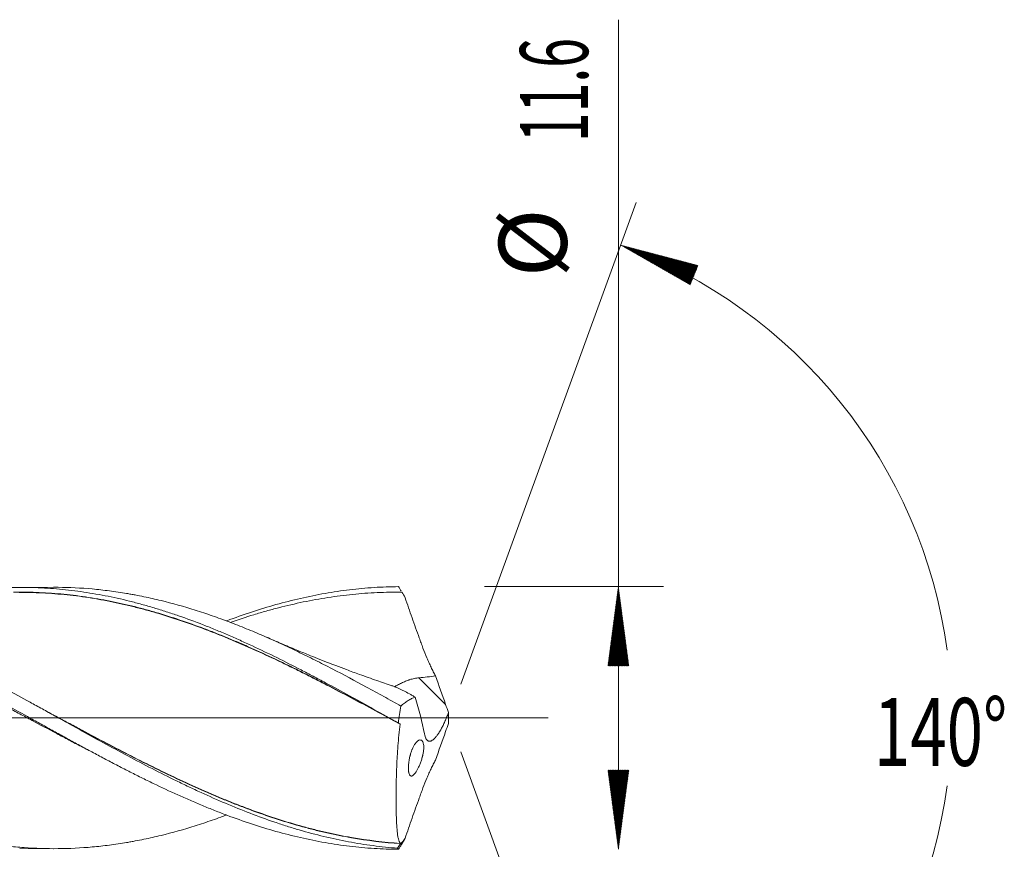
# Model space of a CAD drawing. Units: millimetres. Extents: x -211 to 82, y -169 to 31.
# Drawn here: x 38 to 82, y -6 to 31 of the extents above; entities that cross this region are included whole.
import ezdxf

# ---------------------------------------------------------------- set-up
doc = ezdxf.new("R2010")
doc.units = ezdxf.units.MM
doc.linetypes.add('CENTER', pattern=[47.5, 22, -8.5, 8.5, -8.5])
for name, color, linetype in [('1', 4, 'Continuous'), ('2', 7, 'Continuous'), ('SK2', 7, 'Continuous'), ('SK4', 2, 'CENTER')]:
    doc.layers.add(name, color=color, linetype=linetype)
doc.styles.add('iso_b_vert', font='simplex.shx')

msp = doc.modelspace()

# ---------------------------------------------------------------- hatches: boundary and pattern name
at = {"layer": '2', "lineweight": 13}
h = msp.add_hatch(dxfattribs=at)
h.set_pattern_fill('ANSI31', color=256, scale=0.0062, style=0)
h.paths.add_polyline_path([(64.5, 5.8), (64.961, 2.3), (64.039, 2.3)])
h = msp.add_hatch(dxfattribs=at)
h.set_pattern_fill('ANSI31', color=256, scale=0.0062, style=0)
h.paths.add_polyline_path([(64.5, -5.8), (64.039, -2.3), (64.961, -2.3)])
at = {"layer": 'SK2', "lineweight": 13}
h = msp.add_hatch(dxfattribs=at)
h.set_pattern_fill('ANSI31', color=256, scale=0.0062, style=0)
h.paths.add_polyline_path([(64.601, 20.884), (68.015, 19.985), (67.666, 19.132)])

# ---------------------------------------------------------------- linework, layer by layer
at = {"layer": '1', "lineweight": 18}
for p, q in [((39.559, 5.772), (38.063, 5.77)), ((38.063, -5.77), (39.559, -5.772))]:
    msp.add_line(p, q, dxfattribs=at)
at = {"layer": '1', "lineweight": 13}
msp.add_line((56.872, 0.595), (55.696, 1.775), dxfattribs=at)
at = {"layer": '1', "lineweight": 13, "ltscale": 0.05}
msp.add_line((-51.5, 0), (61.396, 0), dxfattribs=at)
at = {"layer": '1', "lineweight": 18}
for points, knots in [([(6.992, 5.714), (7.069, 5.714), (7.146, 5.714), (7.477, 5.71), (7.73, 5.702), (8.235, 5.677), (8.487, 5.659), (8.991, 5.613), (9.242, 5.585), (9.997, 5.487), (10.499, 5.402), (11.254, 5.246), (11.506, 5.19), (12.01, 5.067), (12.262, 5.001), (12.642, 4.895), (12.768, 4.859), (13.022, 4.784), (13.149, 4.745), (13.403, 4.666), (13.53, 4.625), (13.721, 4.562), (13.785, 4.54), (13.912, 4.497), (13.976, 4.476), (14.548, 4.278), (15.053, 4.087), (15.81, 3.78), (16.062, 3.675), (16.565, 3.458), (16.816, 3.346), (17.193, 3.174), (17.319, 3.116), (17.57, 2.999), (17.696, 2.94), (18.073, 2.76), (18.324, 2.637), (19.079, 2.262), (19.583, 2.003), (20.343, 1.603), (20.596, 1.468), (20.914, 1.296), (20.978, 1.262), (21.105, 1.193), (21.169, 1.159), (21.36, 1.055), (21.486, 0.986), (21.867, 0.778), (22.12, 0.639), (22.625, 0.361), (22.877, 0.221), (23.38, -0.058), (23.632, -0.197), (24.134, -0.475), (24.385, -0.614), (24.888, -0.89), (25.139, -1.027), (25.515, -1.232), (25.641, -1.3), (25.892, -1.435), (26.018, -1.503), (26.396, -1.704), (26.648, -1.837), (27.152, -2.101), (27.405, -2.231), (27.785, -2.424), (27.912, -2.487), (28.103, -2.582), (28.166, -2.614), (28.294, -2.677), (28.357, -2.708), (28.675, -2.863), (28.929, -2.985), (29.308, -3.163), (29.435, -3.221), (29.687, -3.337), (29.813, -3.394), (30.065, -3.506), (30.191, -3.561), (30.443, -3.67), (30.569, -3.724), (31.197, -3.988), (31.699, -4.186), (32.703, -4.55), (33.205, -4.717), (33.96, -4.943), (34.212, -5.014), (34.717, -5.148), (34.971, -5.21), (35.351, -5.297), (35.478, -5.324), (35.733, -5.377), (35.86, -5.403), (36.24, -5.475), (36.493, -5.518), (36.998, -5.594), (37.25, -5.627), (37.754, -5.683), (38.005, -5.706), (38.758, -5.76), (39.259, -5.776), (40.263, -5.767), (40.765, -5.742), (41.521, -5.675), (41.773, -5.647), (42.152, -5.598), (42.279, -5.58), (42.532, -5.542), (42.659, -5.522), (42.85, -5.49), (42.914, -5.479), (43.041, -5.456), (43.231, -5.421), (43.421, -5.383), (43.801, -5.305), (44.053, -5.248), (44.809, -5.062), (45.311, -4.921), (46.064, -4.684), (46.315, -4.601), (46.691, -4.47), (46.816, -4.425), (47.023, -4.35), (47.105, -4.32), (47.186, -4.29)], [0, 0, 0, 0, 0.005703, 0.005703, 0.024525, 0.024525, 0.043347, 0.043347, 0.062169, 0.062169, 0.099814, 0.099814, 0.118636, 0.118636, 0.137458, 0.137458, 0.146869, 0.146869, 0.15628, 0.15628, 0.165691, 0.165691, 0.170397, 0.170397, 0.175102, 0.175102, 0.212746, 0.212746, 0.231568, 0.231568, 0.250391, 0.250391, 0.259802, 0.259802, 0.269213, 0.269213, 0.288035, 0.288035, 0.325679, 0.325679, 0.344501, 0.344501, 0.349207, 0.349207, 0.353912, 0.353912, 0.363323, 0.363323, 0.382145, 0.382145, 0.400967, 0.400967, 0.41979, 0.41979, 0.438612, 0.438612, 0.457434, 0.457434, 0.466845, 0.466845, 0.476256, 0.476256, 0.495078, 0.495078, 0.5139, 0.5139, 0.523311, 0.523311, 0.528017, 0.528017, 0.532722, 0.532722, 0.551544, 0.551544, 0.560955, 0.560955, 0.570366, 0.570366, 0.579778, 0.579778, 0.589189, 0.589189, 0.626833, 0.626833, 0.664477, 0.664477, 0.683299, 0.683299, 0.702121, 0.702121, 0.711532, 0.711532, 0.720943, 0.720943, 0.739765, 0.739765, 0.758588, 0.758588, 0.77741, 0.77741, 0.815054, 0.815054, 0.852698, 0.852698, 0.87152, 0.87152, 0.880931, 0.880931, 0.890342, 0.890342, 0.895048, 0.895048, 0.899753, 0.909164, 0.909164, 0.927987, 0.927987, 0.965631, 0.965631, 0.984453, 0.984453, 0.993864, 0.993864, 1, 1, 1, 1]), ([(20.1, 5.624), (20.281, 5.644), (20.462, 5.661), (20.824, 5.691), (21.186, 5.716), (21.548, 5.73), (21.909, 5.74), (22.09, 5.742), (22.452, 5.74), (22.633, 5.737), (22.995, 5.726), (23.176, 5.717), (23.719, 5.684), (24.08, 5.652), (24.804, 5.567), (25.166, 5.514), (25.889, 5.389), (26.251, 5.316), (26.974, 5.152), (27.336, 5.06), (27.878, 4.909), (28.059, 4.857), (28.421, 4.747), (28.602, 4.69), (29.144, 4.513), (29.506, 4.387), (30.048, 4.185), (30.229, 4.116), (30.591, 3.974), (30.952, 3.829), (31.314, 3.676), (31.676, 3.521), (31.856, 3.441), (32.218, 3.279), (32.399, 3.196), (32.76, 3.028), (33.122, 2.857), (33.483, 2.681), (33.845, 2.502), (34.025, 2.411), (34.568, 2.137), (34.929, 1.95), (35.471, 1.664), (35.652, 1.568), (36.014, 1.374), (36.194, 1.277), (36.737, 0.983), (37.098, 0.785), (37.821, 0.386), (38.182, 0.185), (38.724, -0.116), (38.905, -0.216), (39.266, -0.416), (39.447, -0.516), (39.808, -0.715), (39.989, -0.815), (40.35, -1.013), (40.531, -1.112), (40.892, -1.308), (41.073, -1.405), (41.434, -1.599), (41.796, -1.792), (42.157, -1.981), (42.518, -2.169), (42.699, -2.261), (43.06, -2.445), (43.241, -2.536), (43.602, -2.715), (43.783, -2.803), (44.325, -3.064), (44.686, -3.233), (45.228, -3.478), (45.408, -3.558), (45.769, -3.714), (46.13, -3.867), (46.492, -4.014), (46.853, -4.157), (47.033, -4.226), (47.575, -4.429), (47.936, -4.556), (48.658, -4.794), (49.019, -4.905), (49.741, -5.108), (50.103, -5.2), (50.825, -5.366), (51.185, -5.44), (51.908, -5.567), (52.269, -5.62), (52.81, -5.685), (52.991, -5.704), (53.352, -5.738), (53.532, -5.751), (54.073, -5.786), (54.434, -5.798), (54.795, -5.8)], [0, 0, 0, 0, 0.015625, 0.015625, 0.03125, 0.046875, 0.046875, 0.0625, 0.0625, 0.078125, 0.078125, 0.09375, 0.09375, 0.125, 0.125, 0.15625, 0.15625, 0.1875, 0.1875, 0.21875, 0.21875, 0.234375, 0.234375, 0.25, 0.25, 0.28125, 0.28125, 0.296875, 0.296875, 0.3125, 0.328125, 0.328125, 0.34375, 0.34375, 0.359375, 0.359375, 0.375, 0.390625, 0.390625, 0.40625, 0.40625, 0.4375, 0.4375, 0.453125, 0.453125, 0.46875, 0.46875, 0.5, 0.5, 0.53125, 0.53125, 0.546875, 0.546875, 0.5625, 0.5625, 0.578125, 0.578125, 0.59375, 0.59375, 0.609375, 0.609375, 0.625, 0.640625, 0.640625, 0.65625, 0.65625, 0.671875, 0.671875, 0.6875, 0.6875, 0.71875, 0.71875, 0.734375, 0.734375, 0.75, 0.765625, 0.765625, 0.78125, 0.78125, 0.8125, 0.8125, 0.84375, 0.84375, 0.875, 0.875, 0.90625, 0.90625, 0.9375, 0.9375, 0.953125, 0.953125, 0.96875, 0.96875, 1, 1, 1, 1]), ([(54.753, -5.751), (54.391, -5.724), (54.029, -5.686), (53.486, -5.615), (53.305, -5.588), (52.942, -5.531), (52.761, -5.499), (52.218, -5.397), (51.857, -5.32), (51.134, -5.146), (50.773, -5.049), (50.231, -4.891), (50.05, -4.836), (49.778, -4.75), (49.687, -4.721), (49.506, -4.661), (49.416, -4.631), (48.963, -4.477), (48.601, -4.346), (47.878, -4.069), (47.517, -3.922), (46.794, -3.616), (46.432, -3.456), (45.979, -3.248), (45.888, -3.206), (45.707, -3.122), (45.436, -2.994), (44.804, -2.69), (44.265, -2.419), (43.189, -1.866), (42.475, -1.483), (41.401, -0.897), (41.043, -0.699), (40.325, -0.302), (39.966, -0.102), (39.425, 0.198), (39.154, 0.349), (38.882, 0.499), (38.701, 0.599), (38.61, 0.649), (38.157, 0.899), (37.796, 1.096), (37.076, 1.485), (36.717, 1.677), (36.001, 2.053), (35.643, 2.237), (34.569, 2.777), (33.854, 3.119), (32.776, 3.598), (32.416, 3.751), (31.873, 3.972), (31.692, 4.043), (31.42, 4.149), (31.329, 4.183), (31.148, 4.251), (30.877, 4.352), (30.606, 4.448), (30.245, 4.571), (30.065, 4.631), (29.526, 4.804), (29.167, 4.91), (28.45, 5.104), (28.092, 5.192), (27.555, 5.31), (27.376, 5.347), (27.018, 5.416), (26.839, 5.449), (25.942, 5.597), (25.223, 5.678), (24.408, 5.721), (24.318, 5.725), (24.136, 5.733), (24.045, 5.735), (23.789, 5.742), (23.623, 5.744), (23.457, 5.743)], [0, 0, 0, 0, 0.034533, 0.034533, 0.0518, 0.0518, 0.069067, 0.069067, 0.1036, 0.1036, 0.138133, 0.138133, 0.1554, 0.1554, 0.164033, 0.164033, 0.172667, 0.172667, 0.2072, 0.2072, 0.241734, 0.241734, 0.276267, 0.276267, 0.2849, 0.2849, 0.293534, 0.3108, 0.345334, 0.345334, 0.4144, 0.4144, 0.448934, 0.448934, 0.483467, 0.483467, 0.500734, 0.509367, 0.509367, 0.518001, 0.518001, 0.552534, 0.552534, 0.587067, 0.587067, 0.621601, 0.621601, 0.690667, 0.690667, 0.725201, 0.725201, 0.742467, 0.742467, 0.751101, 0.751101, 0.759734, 0.777001, 0.777001, 0.794267, 0.794267, 0.828801, 0.828801, 0.863334, 0.863334, 0.880601, 0.880601, 0.897868, 0.897868, 0.966934, 0.966934, 0.975568, 0.975568, 0.984201, 0.984201, 1, 1, 1, 1]), ([(35.262, 5.557), (35.297, 5.562), (35.331, 5.567), (35.545, 5.598), (35.725, 5.621), (36.086, 5.663), (36.267, 5.681), (36.539, 5.705), (36.629, 5.712), (36.81, 5.726), (36.901, 5.732), (37.172, 5.748), (37.353, 5.756), (37.894, 5.772), (38.254, 5.772), (38.973, 5.753), (39.331, 5.733), (39.868, 5.687), (40.046, 5.669), (40.404, 5.629), (40.582, 5.606), (41.119, 5.53), (41.477, 5.47), (42.194, 5.33), (42.553, 5.251), (43.092, 5.116), (43.272, 5.069), (43.633, 4.97), (43.814, 4.918), (44.085, 4.836), (44.176, 4.809), (44.357, 4.752), (44.629, 4.666), (44.901, 4.576), (45.444, 4.389), (45.805, 4.256), (46.347, 4.044), (46.528, 3.971), (46.889, 3.823), (47.07, 3.746), (47.341, 3.63), (47.432, 3.59), (47.613, 3.511), (47.703, 3.471), (47.975, 3.349), (48.156, 3.267), (48.697, 3.016), (49.057, 2.844), (49.775, 2.49), (50.132, 2.309), (50.668, 2.031), (50.847, 1.937), (51.203, 1.748), (51.382, 1.653), (51.917, 1.366), (52.274, 1.172), (52.99, 0.78), (53.348, 0.581), (54.065, 0.182), (54.425, -0.02), (54.786, -0.222)], [0, 0, 0, 0, 0.005278, 0.005278, 0.032909, 0.032909, 0.06054, 0.06054, 0.074356, 0.074356, 0.088171, 0.088171, 0.115802, 0.115802, 0.171065, 0.171065, 0.226327, 0.226327, 0.253958, 0.253958, 0.281589, 0.281589, 0.336852, 0.336852, 0.392114, 0.392114, 0.419745, 0.419745, 0.447376, 0.447376, 0.461192, 0.461192, 0.475008, 0.502639, 0.502639, 0.557901, 0.557901, 0.585532, 0.585532, 0.613163, 0.613163, 0.626979, 0.626979, 0.640795, 0.640795, 0.668426, 0.668426, 0.723688, 0.723688, 0.778951, 0.778951, 0.806582, 0.806582, 0.834213, 0.834213, 0.889475, 0.889475, 0.944738, 0.944738, 1, 1, 1, 1]), ([(39.559, 5.772), (39.626, 5.773), (39.694, 5.772), (40.263, 5.767), (40.765, 5.742), (41.521, 5.675), (41.773, 5.647), (42.152, 5.598), (42.279, 5.58), (42.532, 5.542), (42.659, 5.522), (42.85, 5.49), (42.914, 5.479), (43.041, 5.456), (43.231, 5.421), (43.421, 5.383), (43.801, 5.305), (44.053, 5.248), (44.809, 5.062), (45.311, 4.921), (46.064, 4.684), (46.315, 4.601), (46.691, 4.47), (46.816, 4.425), (47.067, 4.334), (47.192, 4.288), (47.568, 4.145), (47.819, 4.047), (48.322, 3.842), (48.574, 3.736), (49.078, 3.517), (49.33, 3.404), (49.71, 3.23), (49.837, 3.171), (50.091, 3.052), (50.218, 2.991), (50.599, 2.808), (50.852, 2.683), (51.232, 2.493), (51.358, 2.429), (51.611, 2.301), (51.737, 2.236), (52.369, 1.909), (52.873, 1.64), (53.631, 1.229), (53.883, 1.09), (54.389, 0.811), (54.643, 0.671), (54.896, 0.529)], [0, 0, 0, 0, 0.013272, 0.013272, 0.111944, 0.111944, 0.161281, 0.161281, 0.185949, 0.185949, 0.210617, 0.210617, 0.222951, 0.222951, 0.235285, 0.259954, 0.259954, 0.30929, 0.30929, 0.407963, 0.407963, 0.457299, 0.457299, 0.481968, 0.481968, 0.506636, 0.506636, 0.555972, 0.555972, 0.605309, 0.605309, 0.654645, 0.654645, 0.679313, 0.679313, 0.703981, 0.703981, 0.753318, 0.753318, 0.777986, 0.777986, 0.802654, 0.802654, 0.901327, 0.901327, 0.950664, 0.950664, 1, 1, 1, 1]), ([(47.187, 4.284), (47.196, 4.287), (47.205, 4.29), (47.575, 4.429), (47.936, 4.556), (48.658, 4.794), (49.019, 4.905), (49.741, 5.108), (50.103, 5.2), (50.825, 5.366), (51.185, 5.44), (51.908, 5.567), (52.269, 5.62), (52.81, 5.685), (52.991, 5.704), (53.352, 5.738), (53.532, 5.751), (54.073, 5.786), (54.434, 5.798), (54.795, 5.8)], [0, 0, 0, 0, 0.003559, 0.003559, 0.145907, 0.145907, 0.288256, 0.288256, 0.430605, 0.430605, 0.572954, 0.572954, 0.715302, 0.715302, 0.786477, 0.786477, 0.857651, 0.857651, 1, 1, 1, 1]), ([(54.795, 5.8), (54.819, 5.76), (54.844, 5.719), (54.88, 5.66), (54.892, 5.641), (54.903, 5.622)], [0, 0, 0, 0, 0.682171, 0.682171, 1, 1, 1, 1]), ([(41.218, -1.486), (41.074, -1.411), (40.93, -1.337), (40.604, -1.167), (40.423, -1.072), (40.06, -0.881), (39.878, -0.785), (39.334, -0.496), (38.972, -0.302), (38.427, -0.011), (38.246, 0.086), (37.883, 0.28), (37.701, 0.377), (37.157, 0.667), (36.794, 0.86), (36.069, 1.24), (35.706, 1.429), (35.252, 1.662), (35.161, 1.708), (34.98, 1.8), (34.889, 1.846), (34.617, 1.983), (34.435, 2.073), (33.891, 2.341), (33.529, 2.516), (32.985, 2.771), (32.803, 2.854), (32.44, 3.019), (32.259, 3.1), (31.714, 3.339), (31.352, 3.492), (30.808, 3.712), (30.626, 3.784), (30.263, 3.924), (30.082, 3.992), (29.537, 4.191), (29.174, 4.317), (28.449, 4.551), (28.086, 4.66), (27.542, 4.81), (27.36, 4.858), (26.997, 4.95), (26.815, 4.993), (26.27, 5.117), (25.907, 5.19), (25.181, 5.317), (24.818, 5.371), (24.092, 5.459), (23.73, 5.493), (23.185, 5.529), (23.003, 5.538), (22.64, 5.552), (22.459, 5.556), (21.915, 5.562), (21.552, 5.555), (21.008, 5.53), (20.826, 5.52), (20.463, 5.493), (20.282, 5.477), (20.1, 5.459)], [0, 0, 0, 0, 0.020467, 0.020467, 0.046244, 0.046244, 0.072021, 0.072021, 0.123576, 0.123576, 0.149353, 0.149353, 0.17513, 0.17513, 0.226685, 0.226685, 0.278239, 0.278239, 0.291127, 0.291127, 0.304016, 0.304016, 0.329793, 0.329793, 0.381348, 0.381348, 0.407125, 0.407125, 0.432902, 0.432902, 0.484456, 0.484456, 0.510234, 0.510234, 0.536011, 0.536011, 0.587565, 0.587565, 0.639119, 0.639119, 0.664897, 0.664897, 0.690674, 0.690674, 0.742228, 0.742228, 0.793783, 0.793783, 0.845337, 0.845337, 0.871114, 0.871114, 0.896891, 0.896891, 0.948446, 0.948446, 0.974223, 0.974223, 1, 1, 1, 1]), ([(37.793, 5.557), (37.899, 5.559), (38.004, 5.56), (38.292, 5.559), (38.474, 5.556), (39.018, 5.539), (39.381, 5.518), (39.926, 5.473), (40.107, 5.456), (40.47, 5.416), (40.652, 5.393), (41.195, 5.317), (41.556, 5.257), (42.276, 5.117), (42.635, 5.038), (43.172, 4.909), (43.351, 4.863), (43.709, 4.768), (43.888, 4.718), (44.425, 4.561), (44.783, 4.448), (45.501, 4.207), (45.86, 4.078), (46.399, 3.875), (46.579, 3.805), (46.939, 3.662), (47.12, 3.589), (47.481, 3.439), (47.662, 3.362), (48.026, 3.205), (48.207, 3.125), (48.75, 2.881), (49.111, 2.714), (49.651, 2.457), (49.83, 2.37), (50.19, 2.195), (50.369, 2.106), (50.727, 1.926), (50.906, 1.836), (51.264, 1.653), (51.444, 1.561), (51.981, 1.283), (52.339, 1.095), (53.272, 0.601), (53.846, 0.293), (54.422, -0.018)], [0, 0, 0, 0, 0.018943, 0.018943, 0.051434, 0.051434, 0.116418, 0.116418, 0.14891, 0.14891, 0.181402, 0.181402, 0.246385, 0.246385, 0.311369, 0.311369, 0.343861, 0.343861, 0.376352, 0.376352, 0.441336, 0.441336, 0.50632, 0.50632, 0.538811, 0.538811, 0.571303, 0.571303, 0.603795, 0.603795, 0.636287, 0.636287, 0.70127, 0.70127, 0.733762, 0.733762, 0.766254, 0.766254, 0.798746, 0.798746, 0.831238, 0.831238, 0.896221, 0.896221, 1, 1, 1, 1]), ([(54.861, -0.266), (54.138, 0.125), (53.419, 0.511), (52.342, 1.08), (51.984, 1.268), (51.446, 1.546), (51.267, 1.638), (50.909, 1.82), (50.73, 1.911), (50.372, 2.09), (50.192, 2.179), (49.833, 2.354), (49.654, 2.441), (49.114, 2.698), (48.753, 2.865), (48.21, 3.108), (48.029, 3.188), (47.666, 3.345), (47.485, 3.422), (47.123, 3.572), (46.943, 3.646), (46.583, 3.789), (46.403, 3.858), (45.864, 4.062), (45.505, 4.191), (44.787, 4.432), (44.429, 4.546), (43.892, 4.702), (43.713, 4.752), (43.355, 4.848), (43.176, 4.893), (42.639, 5.024), (42.28, 5.103), (41.56, 5.243), (41.199, 5.304), (40.656, 5.38), (40.475, 5.403), (40.112, 5.443), (39.931, 5.461), (39.386, 5.506), (39.023, 5.528), (38.479, 5.545), (38.297, 5.549), (38.091, 5.549), (38.067, 5.549), (38.043, 5.549)], [0, 0, 0, 0, 0.128477, 0.128477, 0.192715, 0.192715, 0.224835, 0.224835, 0.256954, 0.256954, 0.289073, 0.289073, 0.321192, 0.321192, 0.385431, 0.385431, 0.41755, 0.41755, 0.449669, 0.449669, 0.481788, 0.481788, 0.513908, 0.513908, 0.578146, 0.578146, 0.642385, 0.642385, 0.674504, 0.674504, 0.706623, 0.706623, 0.770861, 0.770861, 0.8351, 0.8351, 0.867219, 0.867219, 0.899338, 0.899338, 0.963577, 0.963577, 0.995696, 0.995696, 1, 1, 1, 1]), ([(54.943, 5.558), (54.579, 5.562), (54.216, 5.555), (53.671, 5.531), (53.489, 5.52), (53.126, 5.493), (52.945, 5.478), (52.4, 5.423), (52.038, 5.376), (51.494, 5.292), (51.312, 5.262), (50.949, 5.196), (50.767, 5.161), (50.223, 5.047), (49.859, 4.963), (49.314, 4.822), (49.133, 4.773), (48.77, 4.67), (48.588, 4.617), (48.057, 4.454), (47.706, 4.339), (47.355, 4.217)], [0, 0, 0, 0, 0.143544, 0.143544, 0.215316, 0.215316, 0.287088, 0.287088, 0.430632, 0.430632, 0.502404, 0.502404, 0.574176, 0.574176, 0.717721, 0.717721, 0.789493, 0.789493, 0.861265, 0.861265, 1, 1, 1, 1]), ([(56.425, 1.856), (56.392, 1.918), (56.359, 1.981), (56.293, 2.109), (56.261, 2.174), (56.198, 2.307), (56.167, 2.375), (56.105, 2.513), (56.074, 2.583), (55.984, 2.798), (55.926, 2.943), (55.857, 3.127), (55.843, 3.164), (55.816, 3.238), (55.803, 3.275), (55.762, 3.386), (55.681, 3.608), (55.601, 3.831), (55.495, 4.128), (55.443, 4.277), (55.287, 4.722), (55.184, 5.018), (55.084, 5.313)], [0, 0, 0, 0, 0.0625, 0.0625, 0.125, 0.125, 0.1875, 0.1875, 0.25, 0.25, 0.375, 0.375, 0.40625, 0.40625, 0.4375, 0.4375, 0.5, 0.625, 0.625, 0.75, 0.75, 1, 1, 1, 1]), ([(54.506, 1.424), (54.281, 1.499), (53.802, 1.663), (53.13, 1.902), (52.529, 2.122), (52.057, 2.301), (51.631, 2.464), (51.225, 2.624), (50.767, 2.807), (50.23, 3.026), (49.613, 3.285), (49.176, 3.474), (48.963, 3.568)], [0, 0, 0, 0, 0.119702, 0.255518, 0.36003, 0.442615, 0.510573, 0.589946, 0.662917, 0.759526, 0.882642, 1, 1, 1, 1]), ([(55.696, 1.775), (55.627, 1.769), (55.559, 1.759), (55.424, 1.731), (55.358, 1.714), (55.276, 1.688), (55.259, 1.683), (55.227, 1.672), (55.21, 1.666), (55.162, 1.649), (55.13, 1.636), (55.037, 1.598), (54.977, 1.57), (54.89, 1.527), (54.861, 1.513), (54.804, 1.483), (54.776, 1.469), (54.7, 1.427), (54.653, 1.401), (54.607, 1.376)], [0, 0, 0, 0, 0.169219, 0.169219, 0.338438, 0.338438, 0.380743, 0.380743, 0.423048, 0.423048, 0.507657, 0.507657, 0.676877, 0.676877, 0.761486, 0.761486, 0.846096, 0.846096, 1, 1, 1, 1]), ([(56.425, 1.856), (56.304, 1.84), (56.183, 1.825), (55.94, 1.798), (55.818, 1.786), (55.696, 1.775)], [0, 0, 0, 0, 0.5, 0.5, 1, 1, 1, 1]), ([(54.502, 1.425), (54.513, 1.421), (54.525, 1.417), (54.556, 1.406), (54.576, 1.399), (54.615, 1.384), (54.635, 1.376), (54.694, 1.352), (54.734, 1.336), (54.815, 1.3), (54.855, 1.282), (54.937, 1.243), (54.978, 1.223), (55.103, 1.16), (55.187, 1.115), (55.294, 1.055), (55.315, 1.043), (55.358, 1.018), (55.38, 1.005), (55.444, 0.968), (55.488, 0.942), (55.531, 0.916)], [0, 0, 0, 0, 0.036783, 0.036783, 0.096984, 0.096984, 0.157185, 0.157185, 0.277587, 0.277587, 0.397989, 0.397989, 0.518392, 0.518392, 0.759196, 0.759196, 0.819397, 0.819397, 0.879598, 0.879598, 1, 1, 1, 1]), ([(54.896, 0.529), (54.948, 0.577), (55.001, 0.62), (55.106, 0.7), (55.159, 0.736), (55.239, 0.784), (55.265, 0.8), (55.318, 0.829), (55.345, 0.842), (55.425, 0.879), (55.478, 0.9), (55.531, 0.916)], [0, 0, 0, 0, 0.25, 0.25, 0.5, 0.5, 0.625, 0.625, 0.75, 0.75, 1, 1, 1, 1]), ([(39.234, 0.304), (39.398, 0.216), (39.562, 0.129), (39.908, -0.056), (40.09, -0.154), (40.363, -0.299), (40.454, -0.348), (40.636, -0.445), (40.727, -0.493), (41.181, -0.735), (41.543, -0.926), (42.264, -1.304), (42.624, -1.491), (43.342, -1.858), (43.701, -2.038), (44.419, -2.391), (44.778, -2.563), (45.496, -2.899), (45.856, -3.062), (46.396, -3.299), (46.576, -3.376), (46.937, -3.528), (47.118, -3.603), (47.481, -3.749), (47.662, -3.82), (47.935, -3.925), (48.026, -3.96), (48.208, -4.028), (48.298, -4.061), (48.752, -4.227), (49.114, -4.351), (49.835, -4.583), (50.195, -4.691), (50.734, -4.839), (50.914, -4.887), (51.273, -4.977), (51.453, -5.02), (51.992, -5.142), (52.351, -5.214), (53.43, -5.403), (54.151, -5.492), (54.877, -5.539)], [0, 0, 0, 0, 0.031276, 0.031276, 0.065873, 0.065873, 0.083172, 0.083172, 0.100471, 0.100471, 0.169665, 0.169665, 0.23886, 0.23886, 0.308054, 0.308054, 0.377249, 0.377249, 0.446443, 0.446443, 0.481041, 0.481041, 0.515638, 0.515638, 0.550235, 0.550235, 0.567534, 0.567534, 0.584833, 0.584833, 0.654027, 0.654027, 0.723222, 0.723222, 0.757819, 0.757819, 0.792416, 0.792416, 0.861611, 0.861611, 1, 1, 1, 1]), ([(56.998, 0.244), (56.977, 0.183), (56.954, 0.122), (56.919, 0.032), (56.901, -0.013), (56.883, -0.058), (56.87, -0.088), (56.864, -0.102), (56.832, -0.176), (56.805, -0.233), (56.752, -0.344), (56.724, -0.397), (56.683, -0.474), (56.668, -0.499), (56.647, -0.536), (56.64, -0.548), (56.626, -0.573), (56.618, -0.585), (56.583, -0.643), (56.554, -0.687), (56.497, -0.767), (56.469, -0.803), (56.434, -0.845), (56.427, -0.853), (56.414, -0.868), (56.407, -0.876), (56.386, -0.898), (56.373, -0.911), (56.333, -0.949), (56.307, -0.969), (56.27, -0.993), (56.258, -1), (56.24, -1.009), (56.234, -1.012), (56.222, -1.016), (56.216, -1.018), (56.188, -1.027), (56.167, -1.029), (56.136, -1.026), (56.122, -1.023), (56.108, -1.018), (56.099, -1.013), (56.094, -1.011), (56.072, -0.997), (56.056, -0.983), (56.026, -0.945), (56.012, -0.923), (55.993, -0.883), (55.987, -0.869), (55.976, -0.84), (55.97, -0.824), (55.955, -0.775), (55.946, -0.74), (55.939, -0.701)], [0, 0, 0, 0, 0.0625, 0.0625, 0.09375, 0.109375, 0.109375, 0.125, 0.125, 0.1875, 0.1875, 0.25, 0.25, 0.28125, 0.28125, 0.296875, 0.296875, 0.3125, 0.3125, 0.375, 0.375, 0.4375, 0.4375, 0.453125, 0.453125, 0.46875, 0.46875, 0.5, 0.5, 0.5625, 0.5625, 0.59375, 0.59375, 0.609375, 0.609375, 0.625, 0.625, 0.6875, 0.6875, 0.71875, 0.734375, 0.734375, 0.75, 0.75, 0.8125, 0.8125, 0.875, 0.875, 0.90625, 0.90625, 0.9375, 0.9375, 1, 1, 1, 1]), ([(54.875, -5.55), (54.149, -5.503), (53.428, -5.416), (52.349, -5.227), (51.99, -5.155), (51.451, -5.034), (51.272, -4.991), (50.913, -4.901), (50.733, -4.853), (50.194, -4.705), (49.834, -4.597), (49.112, -4.366), (48.751, -4.241), (48.297, -4.076), (48.207, -4.043), (48.025, -3.975), (47.934, -3.94), (47.661, -3.835), (47.48, -3.764), (47.117, -3.617), (46.937, -3.543), (46.575, -3.391), (46.395, -3.313), (45.855, -3.077), (45.495, -2.913), (44.777, -2.578), (44.419, -2.405), (43.701, -2.052), (43.342, -1.872), (42.624, -1.505), (42.264, -1.318), (41.543, -0.939), (41.181, -0.747), (40.727, -0.506), (40.637, -0.457), (40.455, -0.36), (40.364, -0.312), (40.11, -0.176), (39.947, -0.088), (39.784, -0.001)], [0, 0, 0, 0, 0.14339, 0.14339, 0.215085, 0.215085, 0.250932, 0.250932, 0.286779, 0.286779, 0.358474, 0.358474, 0.430169, 0.430169, 0.448093, 0.448093, 0.466017, 0.466017, 0.501864, 0.501864, 0.537711, 0.537711, 0.573559, 0.573559, 0.645254, 0.645254, 0.716949, 0.716949, 0.788644, 0.788644, 0.860338, 0.860338, 0.932033, 0.932033, 0.949957, 0.949957, 0.967881, 0.967881, 1, 1, 1, 1]), ([(54.861, -0.266), (54.84, -0.429), (54.822, -0.591), (54.79, -0.912), (54.762, -1.231), (54.742, -1.544), (54.729, -1.777), (54.725, -1.855), (54.717, -2.009), (54.714, -2.085), (54.705, -2.312), (54.7, -2.46), (54.693, -2.748), (54.688, -3.028), (54.685, -3.294), (54.685, -3.488), (54.685, -3.552), (54.685, -3.677), (54.686, -3.739), (54.687, -3.919), (54.69, -4.147), (54.699, -4.458), (54.707, -4.643), (54.713, -4.752), (54.715, -4.773), (54.717, -4.815), (54.719, -4.836), (54.723, -4.897), (54.726, -4.935), (54.737, -5.046), (54.752, -5.181), (54.773, -5.289), (54.796, -5.384), (54.81, -5.425), (54.829, -5.467), (54.833, -5.475), (54.841, -5.49), (54.854, -5.512), (54.867, -5.529), (54.877, -5.539)], [0, 0, 0, 0, 0.0625, 0.0625, 0.125, 0.1875, 0.1875, 0.21875, 0.21875, 0.25, 0.25, 0.3125, 0.3125, 0.375, 0.4375, 0.4375, 0.46875, 0.46875, 0.5, 0.5, 0.5625, 0.625, 0.6875, 0.6875, 0.703125, 0.703125, 0.71875, 0.71875, 0.75, 0.75, 0.8125, 0.875, 0.875, 0.9375, 0.9375, 0.953125, 0.953125, 0.96875, 1, 1, 1, 1]), ([(55.504, -2.462), (55.483, -2.487), (55.464, -2.507), (55.426, -2.539), (55.408, -2.551), (55.383, -2.561), (55.374, -2.564), (55.358, -2.566), (55.351, -2.566), (55.329, -2.563), (55.315, -2.557), (55.3, -2.542), (55.297, -2.539), (55.291, -2.532), (55.282, -2.52), (55.275, -2.507), (55.261, -2.475), (55.253, -2.45), (55.245, -2.412), (55.243, -2.404), (55.24, -2.388), (55.237, -2.363), (55.232, -2.317), (55.23, -2.276), (55.229, -2.244), (55.229, -2.233), (55.229, -2.211), (55.229, -2.199), (55.23, -2.141), (55.233, -2.091), (55.241, -2.013), (55.244, -1.987), (55.249, -1.946), (55.251, -1.932), (55.255, -1.904), (55.257, -1.89), (55.269, -1.821), (55.28, -1.765), (55.297, -1.694), (55.3, -1.68), (55.308, -1.652), (55.319, -1.61), (55.338, -1.543), (55.356, -1.491), (55.37, -1.452), (55.374, -1.44), (55.384, -1.415), (55.388, -1.403), (55.413, -1.343), (55.433, -1.299), (55.475, -1.218), (55.497, -1.182), (55.529, -1.133), (55.54, -1.118), (55.557, -1.097), (55.562, -1.091), (55.573, -1.078), (55.579, -1.072), (55.606, -1.042), (55.628, -1.023), (55.654, -1.005), (55.659, -1.001), (55.67, -0.995), (55.675, -0.992), (55.69, -0.984), (55.7, -0.98), (55.73, -0.971), (55.749, -0.969), (55.771, -0.973), (55.775, -0.974), (55.784, -0.976), (55.788, -0.978), (55.801, -0.983), (55.809, -0.988), (55.831, -1.005), (55.845, -1.021), (55.863, -1.052), (55.868, -1.063), (55.876, -1.082), (55.878, -1.089), (55.883, -1.103), (55.885, -1.11), (55.895, -1.147), (55.901, -1.18), (55.906, -1.238), (55.907, -1.258), (55.907, -1.301), (55.906, -1.345), (55.903, -1.392), (55.899, -1.429), (55.898, -1.441), (55.895, -1.467), (55.893, -1.48), (55.883, -1.545), (55.873, -1.599), (55.857, -1.668), (55.853, -1.682), (55.846, -1.71), (55.842, -1.724), (55.831, -1.765), (55.815, -1.821), (55.797, -1.875), (55.779, -1.929), (55.769, -1.956), (55.739, -2.035), (55.718, -2.085), (55.686, -2.156), (55.675, -2.179), (55.654, -2.223), (55.632, -2.265), (55.61, -2.304), (55.588, -2.341), (55.577, -2.358), (55.556, -2.391), (55.545, -2.407), (55.53, -2.429), (55.524, -2.436), (55.514, -2.449), (55.509, -2.456), (55.504, -2.462)], [0, 0, 0, 0, 0.03125, 0.03125, 0.0625, 0.0625, 0.078125, 0.078125, 0.09375, 0.09375, 0.125, 0.125, 0.132813, 0.132813, 0.140625, 0.15625, 0.15625, 0.1875, 0.1875, 0.195313, 0.195313, 0.203125, 0.21875, 0.234375, 0.234375, 0.242188, 0.242188, 0.25, 0.25, 0.28125, 0.28125, 0.296875, 0.296875, 0.304688, 0.304688, 0.3125, 0.3125, 0.34375, 0.34375, 0.351563, 0.351563, 0.359375, 0.375, 0.390625, 0.390625, 0.398438, 0.398438, 0.40625, 0.40625, 0.4375, 0.4375, 0.46875, 0.46875, 0.484375, 0.484375, 0.492188, 0.492188, 0.5, 0.5, 0.53125, 0.53125, 0.539063, 0.539063, 0.546875, 0.546875, 0.5625, 0.5625, 0.59375, 0.59375, 0.601563, 0.601563, 0.609375, 0.609375, 0.625, 0.625, 0.65625, 0.65625, 0.671875, 0.671875, 0.679688, 0.679688, 0.6875, 0.6875, 0.71875, 0.71875, 0.734375, 0.734375, 0.75, 0.765625, 0.765625, 0.773438, 0.773438, 0.78125, 0.78125, 0.8125, 0.8125, 0.820313, 0.820313, 0.828125, 0.828125, 0.84375, 0.859375, 0.859375, 0.875, 0.875, 0.90625, 0.90625, 0.921875, 0.921875, 0.9375, 0.953125, 0.953125, 0.96875, 0.96875, 0.984375, 0.984375, 0.992188, 0.992188, 1, 1, 1, 1]), ([(56.425, -1.856), (56.392, -1.918), (56.359, -1.981), (56.293, -2.109), (56.261, -2.174), (56.198, -2.307), (56.167, -2.375), (56.105, -2.513), (56.074, -2.583), (55.984, -2.798), (55.926, -2.943), (55.857, -3.127), (55.843, -3.164), (55.816, -3.238), (55.803, -3.275), (55.762, -3.386), (55.681, -3.608), (55.601, -3.831), (55.495, -4.128), (55.443, -4.277), (55.287, -4.722), (55.184, -5.018), (55.084, -5.313)], [0, 0, 0, 0, 0.0625, 0.0625, 0.125, 0.125, 0.1875, 0.1875, 0.25, 0.25, 0.375, 0.375, 0.40625, 0.40625, 0.4375, 0.4375, 0.5, 0.625, 0.625, 0.75, 0.75, 1, 1, 1, 1]), ([(54.795, -5.8), (54.819, -5.76), (54.844, -5.719), (54.881, -5.659), (54.893, -5.639), (54.912, -5.608), (54.918, -5.598), (54.927, -5.583), (54.93, -5.578), (54.935, -5.57), (54.936, -5.568), (54.939, -5.564), (54.94, -5.562), (54.941, -5.56), (54.942, -5.559), (54.942, -5.559), (54.942, -5.558), (54.942, -5.558), (54.943, -5.558)], [0, 0, 0, 0, 0.5, 0.5, 0.75, 0.75, 0.875, 0.875, 0.9375, 0.9375, 0.96875, 0.96875, 0.984375, 0.992188, 0.992188, 0.996094, 0.996094, 1, 1, 1, 1]), ([(55.084, -5.313), (55.04, -5.377), (55.001, -5.431), (54.96, -5.48), (54.955, -5.485), (54.947, -5.495), (54.942, -5.5), (54.929, -5.514), (54.905, -5.539), (54.882, -5.557), (54.868, -5.566)], [0, 0, 0, 0, 0.5, 0.5, 0.5625, 0.5625, 0.625, 0.625, 0.75, 1, 1, 1, 1]), ([(54.877, -5.539), (54.877, -5.539), (54.877, -5.54), (54.877, -5.541), (54.877, -5.542), (54.877, -5.544), (54.876, -5.545), (54.875, -5.548), (54.875, -5.549), (54.875, -5.55)], [0, 0, 0, 0, 0.25, 0.25, 0.5, 0.5, 0.75, 0.75, 1, 1, 1, 1]), ([(54.753, -5.751), (54.76, -5.766), (54.767, -5.778), (54.781, -5.795), (54.788, -5.799), (54.795, -5.8)], [0, 0, 0, 0, 0.5, 0.5, 1, 1, 1, 1])]:
    msp.add_open_spline(points, degree=3, knots=knots, dxfattribs=at)
for points, degree in [([(55.084, 5.313), (55.037, 5.394), (54.99, 5.476), (54.943, 5.558)], 3), ([(56.425, 1.856), (56.575, 1.436), (56.724, 1.016), (56.872, 0.595)], 3), ([(55.939, -0.701), (55.834, -0.181), (55.698, 0.358), (55.531, 0.916)], 3), ([(54.786, -0.222), (54.816, 0.029), (54.853, 0.279), (54.896, 0.529)], 3), ([(56.872, 0.595), (56.913, 0.477), (56.955, 0.361), (56.998, 0.244)], 3), ([(56.998, 0.244), (57.001, 0.082), (57.001, -0.081), (56.998, -0.244)], 3), ([(39.784, -0.001), (39.784, -0.001), (39.784, -0.001)], 2), ([(54.786, -0.222), (54.81, -0.233), (54.835, -0.244), (54.859, -0.254)], 3), ([(54.859, -0.254), (54.861, -0.255), (54.862, -0.26), (54.861, -0.266)], 3), ([(56.872, -0.595), (56.913, -0.477), (56.955, -0.361), (56.998, -0.244)], 3), ([(56.425, -1.856), (56.575, -1.436), (56.724, -1.016), (56.872, -0.595)], 3), ([(54.753, -5.751), (54.791, -5.689), (54.83, -5.628), (54.868, -5.566)], 3), ([(54.875, -5.55), (54.872, -5.556), (54.87, -5.561), (54.868, -5.566)], 3), ([(55.084, -5.313), (55.037, -5.394), (54.99, -5.476), (54.943, -5.558)], 3)]:
    msp.add_open_spline(points, degree=degree, dxfattribs=at)
at = {"layer": '2', "lineweight": 13}
for p, q in [((64.5, -5.8), (64.5, 30.841)), ((58.587, 5.8), (66.5, 5.8))]:
    msp.add_line(p, q, dxfattribs=at)
at = {"layer": 'SK2', "lineweight": 13}
for p, q in [((57.543, 1.492), (65.285, 22.764)), ((57.543, -1.492), (65.285, -22.764))]:
    msp.add_line(p, q, dxfattribs=at)
for start, end in [(7.7578, 70.0002), (289.9998, 352.2422)]:
    msp.add_arc((57, 0), 22.224, start, end, dxfattribs=at)
at = {"layer": 'SK4', "lineweight": 18, "ltscale": 0.05}
msp.add_line((-48, 0), (60, 0), dxfattribs=at)

# ---------------------------------------------------------------- texts
at = {"layer": '2', "lineweight": 18, "char_height": 3, "attachment_point": 7, "rotation": 90, "line_spacing_factor": 1.084337, "style": 'iso_b_vert'}
for s, insert in [('\\W0.5779;11.6', (63.159, 25.435)), ('%%c', (63.159, 19.458))]:
    msp.add_mtext(s, dxfattribs=dict(at, insert=insert))
at = {"layer": 'SK2', "lineweight": 18, "insert": (75.784, -2.115), "char_height": 3, "attachment_point": 7, "line_spacing_factor": 1.084337, "style": 'iso_b_vert'}
msp.add_mtext('\\W0.7071;140%%d', dxfattribs=at)

doc.saveas('drawing.dxf')
